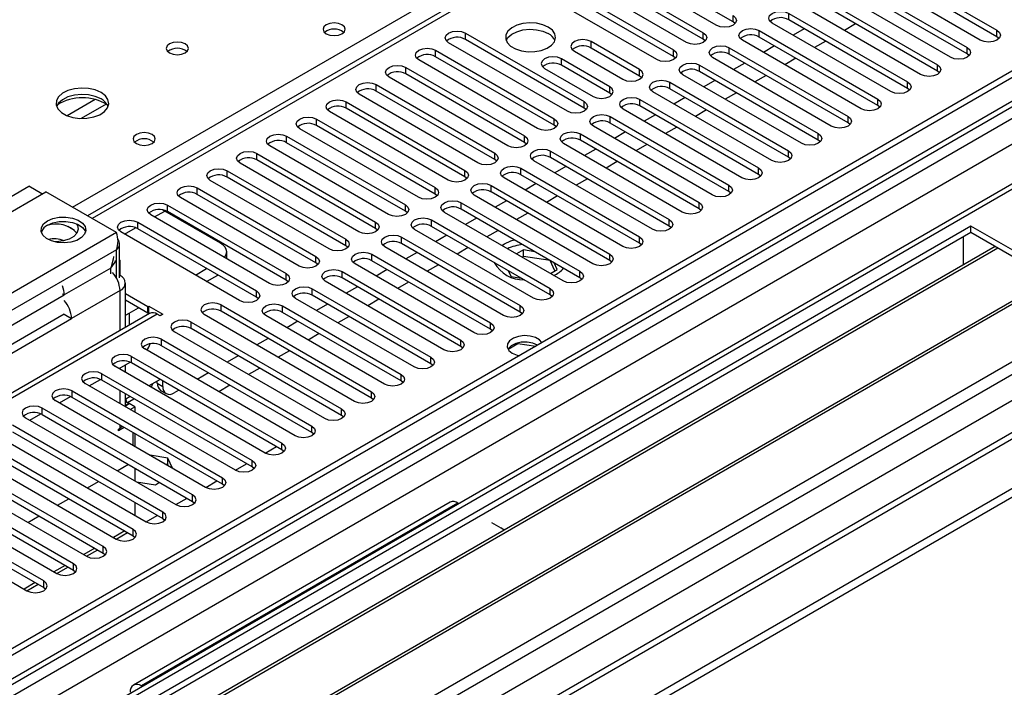
# Model space of a CAD drawing. Units: millimetres. Extents: x 4 to 9874, y 10 to 13969.
# Drawn here: x 6304 to 6491, y 3646 to 3773 of the extents above; entities that cross this region are included whole.
import ezdxf

# ---------------------------------------------------------------- set-up
doc = ezdxf.new("R2010")
doc.units = ezdxf.units.MM
doc.header["$LTSCALE"] = 47

msp = doc.modelspace()

# ---------------------------------------------------------------- linework, layer by layer
at = {"color": 7, "linetype": 'Continuous', "lineweight": 25}
for p, q in [((7190.476, 4166.085), (5513.219, 3197.825)), ((7191.537, 4165.473), (5514.279, 3197.213)), ((5514.056, 3191.578), (7189.855, 4158.996)), ((7212.755, 4157.509), (5514.371, 3177.052)), ((7030.408, 4147.558), (6316.499, 3735.427)), ((7253.621, 4133.917), (5611.896, 3186.17)), ((5510.744, 3117.204), (7263.838, 4129.244)), ((5510.744, 3115.571), (7263.838, 4127.611)), ((6435.905, 3771.606), (6413.366, 3784.618)), ((6439.087, 3772.218), (6416.548, 3785.23)), ((6410.891, 3783.189), (6433.43, 3770.177)), ((6466.664, 3783.648), (6489.203, 3770.637)), ((6489.203, 3769.412), (6466.664, 3782.423)), ((6430.248, 3768.341), (6407.709, 3781.352)), ((6433.43, 3768.953), (6410.891, 3781.964)), ((6461.007, 3780.383), (6483.546, 3767.371)), ((6486.021, 3768.8), (6463.482, 3781.811)), ((6405.234, 3779.923), (6427.773, 3766.912)), ((6427.773, 3765.687), (6405.234, 3778.698)), ((6480.364, 3765.534), (6457.825, 3778.546)), ((6483.546, 3766.146), (6461.007, 3779.158)), ((6424.591, 3765.075), (6402.052, 3778.086)), ((6455.35, 3777.117), (6477.889, 3764.105)), ((6474.707, 3762.268), (6452.168, 3775.28)), ((6477.889, 3762.881), (6455.35, 3775.892)), ((6449.693, 3773.851), (6472.232, 3760.84)), ((6439.48, 3771.912), (6439.087, 3772.218)), ((6469.05, 3759.003), (6446.511, 3772.014)), ((6472.232, 3759.615), (6449.693, 3772.626)), ((6462.339, 3771.858), (6460.217, 3770.633)), ((6388.263, 3770.126), (6410.802, 3757.115)), ((6444.036, 3770.586), (6466.575, 3757.574)), ((6466.575, 3756.349), (6444.036, 3769.361)), ((6452.616, 3770.939), (6450.495, 3769.715)), ((6489.596, 3769.106), (6489.203, 3769.412)), ((6407.62, 3755.278), (6385.081, 3768.289)), ((6410.802, 3755.89), (6388.263, 3768.902)), ((6421.331, 3763.193), (6412.139, 3768.5)), ((6421.331, 3761.968), (6412.139, 3767.275)), ((6433.823, 3768.647), (6433.43, 3768.953)), ((6438.38, 3767.32), (6460.919, 3754.308)), ((6463.393, 3755.737), (6440.854, 3768.749)), ((6446.959, 3767.674), (6444.838, 3766.449)), ((6456.682, 3768.592), (6454.561, 3767.368)), ((6382.607, 3766.861), (6405.146, 3753.849)), ((6405.146, 3752.624), (6382.607, 3765.636)), ((6408.957, 3766.663), (6418.149, 3761.356)), ((6428.166, 3765.381), (6427.773, 3765.687)), ((6457.737, 3752.472), (6435.198, 3765.483)), ((6460.919, 3753.084), (6438.38, 3766.095)), ((6483.939, 3765.84), (6483.546, 3766.146)), ((6376.95, 3763.595), (6399.489, 3750.584)), ((6401.964, 3752.012), (6379.425, 3765.024)), ((6415.675, 3759.927), (6406.482, 3765.234)), ((6415.675, 3758.703), (6406.482, 3764.009)), ((6432.723, 3764.054), (6455.262, 3751.043)), ((6441.302, 3764.408), (6439.181, 3763.183)), ((6451.025, 3765.327), (6448.904, 3764.102)), ((6396.307, 3748.747), (6373.768, 3761.758)), ((6399.489, 3749.359), (6376.95, 3762.37)), ((6403.3, 3763.397), (6412.493, 3758.091)), ((6421.725, 3761.662), (6421.331, 3761.968)), ((6452.08, 3749.206), (6429.541, 3762.217)), ((6455.262, 3749.818), (6432.723, 3762.83)), ((6445.368, 3762.061), (6443.247, 3760.836)), ((6478.282, 3762.575), (6477.889, 3762.881)), ((6371.293, 3760.329), (6393.832, 3747.318)), ((6427.066, 3760.789), (6449.605, 3747.777)), ((6435.646, 3761.142), (6433.524, 3759.918)), ((6390.65, 3745.481), (6368.111, 3758.493)), ((6393.832, 3746.093), (6371.293, 3759.105)), ((6416.068, 3758.397), (6415.675, 3758.703)), ((6446.423, 3745.94), (6423.884, 3758.952)), ((6449.605, 3746.552), (6427.066, 3759.564)), ((6439.711, 3758.795), (6437.59, 3757.571)), ((6472.626, 3759.309), (6472.232, 3759.615)), ((6365.636, 3757.064), (6388.175, 3744.052)), ((6421.409, 3757.523), (6443.948, 3744.512)), ((6443.948, 3743.287), (6421.409, 3756.298)), ((6429.989, 3757.877), (6427.867, 3756.652)), ((6466.969, 3756.043), (6466.575, 3756.349)), ((6384.993, 3742.215), (6362.454, 3755.227)), ((6388.175, 3742.828), (6365.636, 3755.839)), ((6411.196, 3755.584), (6410.802, 3755.89)), ((6415.752, 3754.257), (6438.291, 3741.246)), ((6440.766, 3742.675), (6418.227, 3755.686)), ((6424.332, 3754.611), (6422.211, 3753.387)), ((6434.054, 3755.53), (6431.933, 3754.305)), ((6359.979, 3753.798), (6382.518, 3740.787)), ((6382.518, 3739.562), (6359.979, 3752.573)), ((6405.539, 3752.318), (6405.146, 3752.624)), ((6435.109, 3739.409), (6412.57, 3752.421)), ((6438.291, 3740.021), (6415.752, 3753.033)), ((6461.312, 3752.778), (6460.919, 3753.084)), ((6354.322, 3750.533), (6376.861, 3737.521)), ((6379.336, 3738.95), (6356.797, 3751.961)), ((6410.095, 3750.992), (6432.634, 3737.98)), ((6418.675, 3751.345), (6416.554, 3750.121)), ((6428.397, 3752.264), (6426.276, 3751.039)), ((6373.679, 3735.684), (6351.14, 3748.696)), ((6376.861, 3736.296), (6354.322, 3749.308)), ((6399.882, 3749.053), (6399.489, 3749.359)), ((6429.452, 3736.143), (6406.913, 3749.155)), ((6432.634, 3736.755), (6410.095, 3749.767)), ((6422.741, 3748.998), (6420.62, 3747.774)), ((6455.655, 3749.512), (6455.262, 3749.818)), ((6348.665, 3747.267), (6371.204, 3734.255)), ((6404.438, 3747.726), (6426.978, 3734.715)), ((6413.018, 3748.08), (6410.897, 3746.855)), ((6368.022, 3732.419), (6345.483, 3745.43)), ((6371.204, 3733.031), (6348.665, 3746.042)), ((6394.225, 3745.787), (6393.832, 3746.093)), ((6423.796, 3732.878), (6401.256, 3745.889)), ((6426.978, 3733.49), (6404.438, 3746.501)), ((6417.084, 3745.733), (6414.963, 3744.508)), ((6449.998, 3746.246), (6449.605, 3746.552)), ((6343.009, 3744.001), (6365.548, 3730.99)), ((6398.782, 3744.461), (6421.321, 3731.449)), ((6421.321, 3730.224), (6398.782, 3743.236)), ((6407.361, 3744.814), (6405.24, 3743.59)), ((6444.341, 3742.981), (6443.948, 3743.287)), ((6362.366, 3729.153), (6339.827, 3742.164)), ((6365.548, 3729.765), (6343.009, 3742.777)), ((6388.568, 3742.521), (6388.175, 3742.828)), ((6393.125, 3741.195), (6415.664, 3728.183)), ((6418.139, 3729.612), (6395.6, 3742.624)), ((6401.704, 3741.549), (6399.583, 3740.324)), ((6411.427, 3742.467), (6409.306, 3741.243)), ((6257.272, 3713.286), (6305.355, 3741.044)), ((6260.489, 3712.245), (6308.572, 3740.003)), ((6307.865, 3739.595), (6305.355, 3741.044)), ((6322.007, 3732.247), (6308.572, 3740.003)), ((6337.352, 3740.736), (6359.891, 3727.724)), ((6359.891, 3726.499), (6337.352, 3739.511)), ((6382.911, 3739.256), (6382.518, 3739.562)), ((6412.482, 3726.347), (6389.943, 3739.358)), ((6415.664, 3726.959), (6393.125, 3739.97)), ((6438.684, 3739.715), (6438.291, 3740.021)), ((6331.695, 3737.47), (6354.234, 3724.459)), ((6356.709, 3725.887), (6334.17, 3738.899)), ((6387.468, 3737.929), (6410.007, 3724.918)), ((6396.048, 3738.283), (6393.926, 3737.058)), ((6405.77, 3739.201), (6403.649, 3737.977)), ((6351.052, 3722.622), (6328.513, 3735.633)), ((6330.721, 3736.576), (6331.165, 3736.347)), ((6341.771, 3730.224), (6331.165, 3736.347)), ((6354.234, 3723.234), (6331.695, 3736.245)), ((6377.255, 3735.99), (6376.861, 3736.296)), ((6406.825, 3723.081), (6384.286, 3736.092)), ((6410.007, 3723.693), (6387.468, 3736.704)), ((6400.113, 3735.936), (6397.992, 3734.711)), ((6433.028, 3736.449), (6432.634, 3736.755)), ((6326.038, 3734.204), (6348.577, 3721.193)), ((6381.811, 3734.664), (6404.35, 3721.652)), ((6390.391, 3735.017), (6388.269, 3733.793)), ((6484.253, 3733.49), (6248.433, 3597.354)), ((6484.253, 3732.265), (6249.494, 3596.741)), ((6314.064, 3732.668), (6312.768, 3733.417)), ((6345.395, 3719.356), (6322.856, 3732.368)), ((6348.577, 3719.968), (6326.038, 3732.98)), ((6371.598, 3732.725), (6371.204, 3733.031)), ((6401.168, 3719.815), (6378.629, 3732.827)), ((6404.35, 3720.427), (6381.811, 3733.439)), ((6384.734, 3731.752), (6382.613, 3730.527)), ((6394.456, 3732.67), (6392.335, 3731.446)), ((6427.371, 3733.184), (6426.978, 3733.49)), ((6510.416, 3718.386), (6484.253, 3733.49)), ((6484.253, 3732.265), (6484.253, 3733.49)), ((6509.355, 3717.774), (6484.253, 3732.265)), ((6322.593, 3723.674), (6322.593, 3730.165)), ((6376.154, 3731.398), (6398.693, 3718.387)), ((6398.693, 3717.162), (6376.154, 3730.173)), ((6395.191, 3729.797), (6395.688, 3730.116)), ((6421.714, 3729.918), (6421.321, 3730.224)), ((6482.839, 3727.365), (6482.839, 3731.449)), ((6488.844, 3729.615), (6254.084, 3594.091)), ((6489.361, 3729.316), (6254.602, 3593.793)), ((6342.943, 3727.303), (6342.943, 3728.591)), ((6365.941, 3729.459), (6365.548, 3729.765)), ((6370.497, 3728.132), (6393.036, 3715.121)), ((6395.511, 3716.55), (6372.972, 3729.561)), ((6379.077, 3728.486), (6376.956, 3727.261)), ((6388.799, 3729.405), (6386.678, 3728.18)), ((6399.278, 3728.963), (6397.957, 3728.2)), ((6401.464, 3728.625), (6399.278, 3728.963)), ((6399.278, 3727.738), (6399.278, 3728.963)), ((6322.593, 3727.01), (6322.679, 3726.96)), ((6322.679, 3726.96), (6322.593, 3726.91)), ((6322.679, 3725.327), (6322.679, 3726.96)), ((6360.284, 3726.193), (6359.891, 3726.499)), ((6389.854, 3713.284), (6367.315, 3726.295)), ((6393.036, 3713.896), (6370.497, 3726.908)), ((6399.278, 3727.738), (6399.018, 3727.588)), ((6404.353, 3726.953), (6399.278, 3727.738)), ((6404.353, 3726.953), (6404.353, 3726.957)), ((6405.264, 3724.99), (6404.353, 3726.953)), ((6405.713, 3725.248), (6405.127, 3726.51)), ((6416.057, 3726.653), (6415.664, 3726.959)), ((6482.839, 3727.529), (6482.768, 3727.488)), ((6482.768, 3727.488), (6482.768, 3726.108)), ((6482.839, 3727.365), (6482.768, 3727.406)), ((6322.593, 3725.277), (6322.679, 3725.327)), ((6322.593, 3725.196), (6322.679, 3725.245)), ((6322.679, 3725.245), (6322.609, 3725.286)), ((6322.679, 3724.102), (6322.679, 3725.245)), ((6336.999, 3724.203), (6339.12, 3725.427)), ((6364.841, 3724.867), (6387.38, 3711.855)), ((6373.42, 3725.22), (6371.299, 3723.996)), ((6383.143, 3726.139), (6381.022, 3724.914)), ((6396.399, 3725.018), (6396.923, 3723.889)), ((6404.392, 3724.486), (6405.713, 3725.248)), ((6499.457, 3723.488), (6264.698, 3587.964)), ((6499.975, 3723.189), (6265.216, 3587.665)), ((6322.593, 3724.052), (6322.679, 3724.102)), ((6323.704, 3714.278), (6323.704, 3722.673)), ((6339.121, 3722.978), (6341.242, 3724.203)), ((6354.627, 3722.928), (6354.234, 3723.234)), ((6384.198, 3710.018), (6361.659, 3723.03)), ((6387.38, 3710.63), (6364.841, 3723.642)), ((6377.486, 3722.873), (6375.365, 3721.649)), ((6396.923, 3723.889), (6398.878, 3723.586)), ((6410.4, 3723.387), (6410.007, 3723.693)), ((6311.754, 3720.613), (6312.073, 3720.429)), ((6327.983, 3718.182), (6323.704, 3720.652)), ((6359.184, 3721.601), (6381.723, 3708.59)), ((6367.763, 3721.955), (6365.642, 3720.73)), ((6287.324, 3706.142), (6312.073, 3720.429)), ((6327.983, 3716.958), (6323.704, 3719.427)), ((6348.97, 3719.662), (6348.577, 3719.968)), ((6378.541, 3706.753), (6356.002, 3719.764)), ((6381.723, 3707.365), (6359.184, 3720.376)), ((6362.106, 3718.689), (6359.985, 3717.465)), ((6371.829, 3719.608), (6369.708, 3718.383)), ((6404.743, 3720.121), (6404.35, 3720.427)), ((6274.596, 3582.25), (6510.416, 3718.386)), ((6328.25, 3716.902), (6278.137, 3687.972)), ((6324.447, 3716.957), (6326.215, 3717.978)), ((6327.983, 3718.182), (6328.159, 3718.284)), ((6327.983, 3716.958), (6327.983, 3718.182)), ((6327.983, 3716.958), (6328.159, 3717.06)), ((6328.159, 3718.284), (6330.811, 3716.754)), ((6328.159, 3717.06), (6328.159, 3718.284)), ((6328.159, 3717.06), (6328.347, 3716.951)), ((6341.86, 3718.54), (6370.409, 3702.058)), ((6370.409, 3700.834), (6341.86, 3717.315)), ((6353.527, 3718.335), (6376.066, 3705.324)), ((6376.066, 3704.099), (6353.527, 3717.111)), ((6399.087, 3716.856), (6398.693, 3717.162)), ((6312.073, 3716.754), (6288.461, 3703.124)), ((6288.738, 3701.651), (6313.487, 3715.938)), ((6312.073, 3716.754), (6313.487, 3715.938)), ((6330.281, 3716.448), (6329.75, 3716.754)), ((6330.811, 3716.754), (6330.281, 3716.448)), ((6336.203, 3715.274), (6364.752, 3698.793)), ((6367.227, 3700.221), (6338.678, 3716.703)), ((6372.884, 3703.487), (6350.345, 3716.499)), ((6356.45, 3715.423), (6354.328, 3714.199)), ((6366.172, 3716.342), (6364.051, 3715.118)), ((6361.57, 3696.956), (6333.021, 3713.437)), ((6364.752, 3697.568), (6336.203, 3714.049)), ((6360.515, 3713.076), (6358.394, 3711.852)), ((6393.43, 3713.59), (6393.036, 3713.896)), ((6330.546, 3712.008), (6359.095, 3695.527)), ((6350.793, 3712.158), (6348.672, 3710.933)), ((6396.36, 3710.142), (6398.217, 3711.215)), ((6398.217, 3711.215), (6398.217, 3711.307)), ((6398.217, 3711.215), (6401.62, 3710.688)), ((6355.913, 3693.69), (6327.364, 3710.171)), ((6359.095, 3694.302), (6330.546, 3710.784)), ((6354.858, 3709.811), (6352.737, 3708.586)), ((6387.773, 3710.324), (6387.38, 3710.63)), ((6322.504, 3706.446), (6324.603, 3707.658)), ((6324.889, 3708.743), (6353.438, 3692.261)), ((6353.438, 3691.037), (6324.889, 3707.518)), ((6345.136, 3708.892), (6343.015, 3707.668)), ((6350.256, 3690.425), (6321.707, 3706.906)), ((6323.704, 3705.753), (6323.704, 3707.139)), ((6339.479, 3705.627), (6337.358, 3704.402)), ((6349.202, 3706.545), (6347.08, 3705.321)), ((6382.116, 3707.059), (6381.723, 3707.365)), ((6316.847, 3703.18), (6318.946, 3704.392)), ((6319.232, 3705.477), (6347.782, 3688.996)), ((6347.782, 3687.771), (6319.232, 3704.252)), ((6330.286, 3704.402), (6328.165, 3703.178)), ((6329.75, 3703.685), (6329.75, 3704.093)), ((6330.811, 3703.072), (6330.811, 3704.099)), ((6376.459, 3703.793), (6376.066, 3704.099)), ((6313.575, 3702.211), (6342.125, 3685.73)), ((6344.6, 3687.159), (6316.05, 3703.64)), ((6330.372, 3702.311), (6331.432, 3701.699)), ((6333.822, 3702.361), (6332.932, 3701.847)), ((6343.545, 3703.279), (6341.424, 3702.055)), ((6338.943, 3683.893), (6310.393, 3700.375)), ((6311.19, 3699.915), (6313.289, 3701.126)), ((6342.125, 3684.505), (6313.575, 3700.987)), ((6323.704, 3699.221), (6323.704, 3701.67)), ((6323.947, 3700.099), (6323.704, 3700.912)), ((6323.704, 3699.958), (6323.947, 3700.099)), ((6324.629, 3701.137), (6323.783, 3700.648)), ((6323.947, 3700.099), (6324.376, 3699.851)), ((6324.109, 3700.031), (6325.326, 3700.734)), ((6370.802, 3700.527), (6370.409, 3700.834)), ((6336.468, 3682.465), (6307.918, 3698.946)), ((6323.704, 3699.463), (6324.376, 3699.851)), ((6323.704, 3699.381), (6324.447, 3699.81)), ((6324.376, 3699.851), (6324.376, 3699.769)), ((6325.508, 3699.198), (6324.447, 3699.81)), ((6324.627, 3698.689), (6325.508, 3699.198)), ((6325.508, 3699.198), (6325.508, 3698.18)), ((6304.736, 3697.109), (6333.286, 3680.628)), ((6305.533, 3696.649), (6307.632, 3697.861)), ((6307.918, 3697.721), (6336.468, 3681.24)), ((6365.145, 3697.262), (6364.752, 3697.568)), ((6330.811, 3679.199), (6302.262, 3695.68)), ((6302.262, 3694.455), (6330.811, 3677.974)), ((6323.481, 3695.268), (6322.396, 3694.642)), ((6322.396, 3694.968), (6322.679, 3695.132)), ((6322.396, 3694.642), (6322.396, 3694.968)), ((6299.08, 3693.843), (6327.629, 3677.362)), ((6325.154, 3691.853), (6325.154, 3694.302)), ((6325.508, 3694.098), (6325.508, 3691.649)), ((6359.489, 3693.996), (6359.095, 3694.302)), ((6325.154, 3675.933), (6296.605, 3692.415)), ((6296.605, 3691.19), (6325.154, 3674.709)), ((6350.262, 3690.421), (6352.384, 3691.646)), ((6353.832, 3690.731), (6353.438, 3691.037)), ((6319.497, 3672.668), (6290.948, 3689.149)), ((6293.423, 3690.578), (6321.972, 3674.096)), ((6331.747, 3689.472), (6328.376, 3689.994)), ((6332.651, 3687.526), (6331.747, 3689.472)), ((6331.747, 3688.247), (6331.747, 3689.472)), ((6287.766, 3687.312), (6316.315, 3670.831)), ((6290.948, 3687.924), (6319.497, 3671.443)), ((6322.153, 3687.055), (6324.274, 3688.279)), ((6325.508, 3687.567), (6325.508, 3685.118)), ((6331.747, 3688.247), (6331.274, 3688.32)), ((6331.874, 3687.974), (6331.747, 3688.247)), ((6344.606, 3687.156), (6346.727, 3688.38)), ((6348.175, 3687.465), (6347.782, 3687.771)), ((6313.84, 3669.402), (6285.291, 3685.883)), ((6316.496, 3683.789), (6318.617, 3685.013)), ((6338.949, 3683.89), (6341.07, 3685.114)), ((6282.109, 3684.046), (6310.658, 3667.565)), ((6285.291, 3684.658), (6313.84, 3668.177)), ((6325.79, 3684.955), (6329.392, 3684.398)), ((6329.392, 3684.398), (6330.195, 3684.861)), ((6342.518, 3684.199), (6342.125, 3684.505)), ((6308.184, 3666.136), (6279.634, 3682.618)), ((6279.634, 3681.393), (6308.184, 3664.912)), ((6310.839, 3680.523), (6312.961, 3681.748)), ((6333.292, 3680.624), (6335.413, 3681.849)), ((6276.452, 3680.781), (6305.002, 3664.299)), ((6385.349, 3681.081), (6325.245, 3646.384)), ((6325.508, 3681.036), (6325.508, 3678.587)), ((6336.468, 3681.24), (6336.861, 3680.934)), ((6386.849, 3680.932), (6387.03, 3680.828)), ((6305.183, 3677.258), (6307.304, 3678.482)), ((6327.635, 3677.359), (6329.756, 3678.583)), ((6330.811, 3677.974), (6331.204, 3677.668)), ((6393.213, 3677.259), (6394.981, 3676.238)), ((6321.978, 3674.093), (6324.099, 3675.318)), ((6325.154, 3674.709), (6325.547, 3674.402)), ((6316.321, 3670.827), (6318.442, 3672.052)), ((6319.497, 3671.443), (6319.891, 3671.137)), ((6310.664, 3667.562), (6312.785, 3668.786)), ((6313.84, 3668.177), (6314.234, 3667.871)), ((6305.008, 3664.296), (6307.129, 3665.521)), ((6308.184, 3664.912), (6308.577, 3664.606)), ((6326.926, 3646.131), (6326.745, 3646.235))]:
    msp.add_line(p, q, dxfattribs=at)
at = {"color": 8, "linetype": 'Continuous', "lineweight": 25}
for p, q in [((7191.537, 4160.982), (5514.279, 3192.722)), ((5511.097, 3187.621), (7194.012, 4159.147)), ((7213.634, 4157.002), (5515.87, 3176.904)), ((7196.133, 4155.472), (5513.219, 3183.947)), ((7031.907, 4147.409), (6317.378, 3734.92)), ((5546.276, 3159.351), (7244.039, 4139.449)), ((5548.397, 3155.677), (7252, 4139.145)), ((5554.761, 3152.003), (7254.646, 4133.326)), ((6313.666, 3737.063), (6636.458, 3923.407)), ((6439.087, 3772.218), (6439.087, 3773.443)), ((6449.693, 3772.626), (6449.693, 3773.851)), ((6388.263, 3768.902), (6388.263, 3770.126)), ((6433.43, 3768.953), (6433.43, 3770.177)), ((6444.036, 3769.361), (6444.036, 3770.586)), ((6489.203, 3769.412), (6489.203, 3770.637)), ((6412.139, 3767.275), (6412.139, 3768.5)), ((6438.38, 3766.095), (6438.38, 3767.32)), ((6483.546, 3766.146), (6483.546, 3767.371)), ((6382.607, 3765.636), (6382.607, 3766.861)), ((6427.773, 3765.687), (6427.773, 3766.912)), ((6376.95, 3762.37), (6376.95, 3763.595)), ((6406.482, 3764.009), (6406.482, 3765.234)), ((6432.723, 3762.83), (6432.723, 3764.054)), ((6477.889, 3762.881), (6477.889, 3764.105)), ((6421.331, 3761.968), (6421.331, 3763.193)), ((6371.293, 3759.105), (6371.293, 3760.329)), ((6415.675, 3758.703), (6415.675, 3759.927)), ((6427.066, 3759.564), (6427.066, 3760.789)), ((6472.232, 3759.615), (6472.232, 3760.84)), ((6317.985, 3757.511), (6312.66, 3754.437)), ((6320.025, 3756.648), (6315.291, 3753.915)), ((6365.636, 3755.839), (6365.636, 3757.064)), ((6410.802, 3755.89), (6410.802, 3757.115)), ((6421.409, 3756.298), (6421.409, 3757.523)), ((6466.575, 3756.349), (6466.575, 3757.574)), ((6415.752, 3753.033), (6415.752, 3754.257)), ((6460.919, 3753.084), (6460.919, 3754.308)), ((6359.979, 3752.573), (6359.979, 3753.798)), ((6405.146, 3752.624), (6405.146, 3753.849)), ((6354.322, 3749.308), (6354.322, 3750.533)), ((6399.489, 3749.359), (6399.489, 3750.584)), ((6410.095, 3749.767), (6410.095, 3750.992)), ((6455.262, 3749.818), (6455.262, 3751.043)), ((6348.665, 3746.042), (6348.665, 3747.267)), ((6393.832, 3746.093), (6393.832, 3747.318)), ((6404.438, 3746.501), (6404.438, 3747.726)), ((6449.605, 3746.552), (6449.605, 3747.777)), ((6343.009, 3742.777), (6343.009, 3744.001)), ((6388.175, 3742.828), (6388.175, 3744.052)), ((6398.782, 3743.236), (6398.782, 3744.461)), ((6443.948, 3743.287), (6443.948, 3744.512)), ((6393.125, 3739.97), (6393.125, 3741.195)), ((6438.291, 3740.021), (6438.291, 3741.246)), ((6337.352, 3739.511), (6337.352, 3740.736)), ((6382.518, 3739.562), (6382.518, 3740.787)), ((6331.695, 3736.245), (6331.695, 3737.47)), ((6376.861, 3736.296), (6376.861, 3737.521)), ((6387.468, 3736.704), (6387.468, 3737.929)), ((6432.634, 3736.755), (6432.634, 3737.98)), ((6329.221, 3735.224), (6331.165, 3736.347)), ((6326.038, 3732.98), (6326.038, 3734.204)), ((6371.204, 3733.031), (6371.204, 3734.255)), ((6381.811, 3733.439), (6381.811, 3734.664)), ((6426.978, 3733.49), (6426.978, 3734.715)), ((6322.007, 3732.247), (6273.924, 3704.489)), ((6323.564, 3731.959), (6325.645, 3733.161)), ((6365.548, 3729.765), (6365.548, 3730.99)), ((6376.154, 3730.173), (6376.154, 3731.398)), ((6421.321, 3730.224), (6421.321, 3731.449)), ((6322.007, 3728.981), (6276.753, 3702.856)), ((6322.007, 3723.59), (6322.007, 3728.981)), ((6370.497, 3726.908), (6370.497, 3728.132)), ((6415.664, 3726.959), (6415.664, 3728.183)), ((6359.891, 3726.499), (6359.891, 3727.724)), ((6320.912, 3725.531), (6312.073, 3720.429)), ((6320.912, 3724.439), (6320.912, 3725.531)), ((6354.234, 3723.234), (6354.234, 3724.459)), ((6364.841, 3723.642), (6364.841, 3724.867)), ((6410.007, 3723.693), (6410.007, 3724.918)), ((6322.679, 3721.245), (6313.487, 3715.938)), ((6322.679, 3713.686), (6322.679, 3721.245)), ((6348.577, 3719.968), (6348.577, 3721.193)), ((6359.184, 3720.376), (6359.184, 3721.601)), ((6404.35, 3720.427), (6404.35, 3721.652)), ((6324.447, 3716.957), (6324.447, 3714.707)), ((6341.86, 3717.315), (6341.86, 3718.54)), ((6353.527, 3717.111), (6353.527, 3718.335)), ((6398.693, 3717.162), (6398.693, 3718.387)), ((6329.75, 3716.754), (6279.546, 3687.771)), ((6336.203, 3714.049), (6336.203, 3715.274)), ((6393.036, 3713.896), (6393.036, 3715.121)), ((6330.546, 3710.784), (6330.546, 3712.008)), ((6387.38, 3710.63), (6387.38, 3711.855)), ((6324.889, 3707.518), (6324.889, 3708.743)), ((6381.723, 3707.365), (6381.723, 3708.59)), ((6322.679, 3706.345), (6322.679, 3706.547)), ((6319.232, 3704.252), (6319.232, 3705.477)), ((6376.066, 3704.099), (6376.066, 3705.324)), ((6313.575, 3700.987), (6313.575, 3702.211)), ((6322.679, 3699.813), (6322.679, 3702.262)), ((6329.75, 3703.685), (6330.811, 3703.072)), ((6370.409, 3700.834), (6370.409, 3702.058)), ((6307.918, 3697.721), (6307.918, 3698.946)), ((6364.752, 3697.568), (6364.752, 3698.793)), ((6322.679, 3695.132), (6322.679, 3695.731)), ((6359.095, 3694.302), (6359.095, 3695.527)), ((6353.438, 3691.037), (6353.438, 3692.261)), ((6347.782, 3687.771), (6347.782, 3688.996)), ((6342.125, 3684.505), (6342.125, 3685.73)), ((6336.468, 3681.24), (6336.468, 3682.465)), ((6386.849, 3680.932), (6326.745, 3646.235)), ((6330.811, 3677.974), (6330.811, 3679.199)), ((6325.154, 3674.709), (6325.154, 3675.933)), ((6323.569, 3675.624), (6321.448, 3674.399)), ((6317.912, 3672.358), (6315.791, 3671.133)), ((6319.497, 3671.443), (6319.497, 3672.668)), ((6312.255, 3669.092), (6310.134, 3667.868)), ((6313.84, 3668.177), (6313.84, 3669.402)), ((6306.599, 3665.827), (6304.477, 3664.602)), ((6308.184, 3664.912), (6308.184, 3666.136)), ((6326.745, 3646.026), (6326.745, 3646.235))]:
    msp.add_line(p, q, dxfattribs=at)
at = {"color": 7, "linetype": 'Continuous', "lineweight": 25, "flags": 128}
for points in [[(6439.087, 3773.443), (6439.574, 3773.022), (6439.746, 3772.525), (6439.574, 3772.028), (6439.087, 3771.606), (6438.357, 3771.325), (6437.496, 3771.226), (6436.635, 3771.325), (6435.905, 3771.606)], [(6446.511, 3772.014), (6446.024, 3772.436), (6445.852, 3772.933), (6446.024, 3773.43), (6446.511, 3773.851), (6447.241, 3774.133), (6448.102, 3774.232), (6448.963, 3774.133), (6449.693, 3773.851)], [(6364.823, 3771.698), (6364.142, 3771.961), (6363.338, 3772.053), (6362.534, 3771.961), (6361.853, 3771.698), (6361.398, 3771.304), (6361.238, 3770.84), (6361.398, 3770.377), (6361.853, 3769.983), (6362.534, 3769.72), (6363.338, 3769.628), (6364.142, 3769.721), (6364.823, 3769.983), (6365.278, 3770.377), (6365.438, 3770.84), (6365.278, 3771.304), (6364.823, 3771.698)], [(6403.997, 3771.249), (6402.966, 3771.7), (6401.762, 3771.974), (6400.476, 3772.051), (6399.201, 3771.924), (6398.033, 3771.603), (6397.058, 3771.112), (6396.348, 3770.488), (6395.957, 3769.776), (6395.913, 3769.03), (6396.219, 3768.304), (6396.853, 3767.653), (6397.768, 3767.125), (6398.895, 3766.759), (6400.152, 3766.582), (6401.445, 3766.608), (6402.678, 3766.834), (6403.759, 3767.243), (6404.61, 3767.806), (6405.165, 3768.48), (6405.385, 3769.216), (6405.253, 3769.959), (6404.778, 3770.654), (6403.997, 3771.249)], [(6385.081, 3768.289), (6384.594, 3768.711), (6384.422, 3769.208), (6384.594, 3769.705), (6385.081, 3770.126), (6385.811, 3770.408), (6386.672, 3770.507), (6387.533, 3770.408), (6388.263, 3770.126)], [(6396.008, 3768.698), (6396.348, 3769.263), (6397.058, 3769.887), (6398.033, 3770.378), (6399.201, 3770.699), (6400.476, 3770.826), (6401.762, 3770.749), (6402.966, 3770.475), (6403.997, 3770.024)], [(6433.43, 3770.177), (6433.918, 3769.756), (6434.089, 3769.259), (6433.918, 3768.762), (6433.43, 3768.34), (6432.7, 3768.059), (6431.839, 3767.96), (6430.978, 3768.059), (6430.248, 3768.341)], [(6440.854, 3768.749), (6440.367, 3769.17), (6440.196, 3769.667), (6440.367, 3770.164), (6440.855, 3770.586), (6441.584, 3770.867), (6442.445, 3770.966), (6443.306, 3770.867), (6444.036, 3770.586)], [(6489.203, 3770.637), (6489.691, 3770.215), (6489.862, 3769.718), (6489.691, 3769.221), (6489.203, 3768.8), (6488.473, 3768.518), (6487.612, 3768.419), (6486.751, 3768.518), (6486.021, 3768.8)], [(6335.054, 3768.064), (6334.373, 3768.327), (6333.569, 3768.419), (6332.766, 3768.327), (6332.084, 3768.064), (6331.629, 3767.671), (6331.469, 3767.207), (6331.629, 3766.743), (6332.084, 3766.35), (6332.766, 3766.087), (6333.569, 3765.995), (6334.373, 3766.087), (6335.054, 3766.35), (6335.509, 3766.743), (6335.669, 3767.207), (6335.509, 3767.671), (6335.054, 3768.064)], [(6412.139, 3768.5), (6411.409, 3768.781), (6410.548, 3768.88), (6409.687, 3768.781), (6408.957, 3768.5), (6408.469, 3768.078), (6408.298, 3767.581), (6408.469, 3767.084), (6408.957, 3766.663)], [(6435.198, 3765.483), (6434.71, 3765.904), (6434.539, 3766.402), (6434.71, 3766.899), (6435.198, 3767.32), (6435.928, 3767.602), (6436.789, 3767.7), (6437.65, 3767.602), (6438.38, 3767.32)], [(6483.546, 3767.371), (6484.034, 3766.95), (6484.205, 3766.453), (6484.034, 3765.955), (6483.546, 3765.534), (6482.816, 3765.253), (6481.955, 3765.154), (6481.094, 3765.253), (6480.364, 3765.534)], [(6379.425, 3765.024), (6378.937, 3765.445), (6378.766, 3765.942), (6378.937, 3766.439), (6379.425, 3766.861), (6380.155, 3767.142), (6381.016, 3767.241), (6381.877, 3767.142), (6382.607, 3766.861)], [(6406.482, 3765.234), (6405.752, 3765.516), (6404.891, 3765.615), (6404.03, 3765.516), (6403.3, 3765.234), (6402.812, 3764.813), (6402.641, 3764.316), (6402.812, 3763.819), (6403.3, 3763.397)], [(6427.773, 3766.912), (6428.261, 3766.49), (6428.432, 3765.993), (6428.261, 3765.496), (6427.773, 3765.075), (6427.043, 3764.793), (6426.182, 3764.694), (6425.321, 3764.793), (6424.591, 3765.075)], [(6373.768, 3761.758), (6373.28, 3762.18), (6373.109, 3762.677), (6373.28, 3763.174), (6373.768, 3763.595), (6374.498, 3763.877), (6375.359, 3763.976), (6376.22, 3763.877), (6376.95, 3763.595)], [(6429.541, 3762.217), (6429.053, 3762.639), (6428.882, 3763.136), (6429.053, 3763.633), (6429.541, 3764.054), (6430.271, 3764.336), (6431.132, 3764.435), (6431.993, 3764.336), (6432.723, 3764.054)], [(6477.889, 3764.105), (6478.377, 3763.684), (6478.548, 3763.187), (6478.377, 3762.69), (6477.889, 3762.268), (6477.159, 3761.987), (6476.298, 3761.888), (6475.437, 3761.987), (6474.707, 3762.268)], [(6418.149, 3761.356), (6418.879, 3761.075), (6419.74, 3760.976), (6420.602, 3761.075), (6421.331, 3761.356), (6421.819, 3761.778), (6421.99, 3762.275), (6421.819, 3762.772), (6421.331, 3763.193)], [(6368.111, 3758.493), (6367.623, 3758.914), (6367.452, 3759.411), (6367.623, 3759.908), (6368.111, 3760.329), (6368.841, 3760.611), (6369.702, 3760.71), (6370.563, 3760.611), (6371.293, 3760.329)], [(6412.493, 3758.091), (6413.223, 3757.809), (6414.084, 3757.71), (6414.945, 3757.809), (6415.675, 3758.091), (6416.162, 3758.512), (6416.334, 3759.009), (6416.162, 3759.506), (6415.675, 3759.927)], [(6423.884, 3758.952), (6423.396, 3759.373), (6423.225, 3759.87), (6423.396, 3760.367), (6423.884, 3760.789), (6424.614, 3761.07), (6425.475, 3761.169), (6426.336, 3761.07), (6427.066, 3760.789)], [(6472.232, 3760.84), (6472.72, 3760.418), (6472.891, 3759.921), (6472.72, 3759.424), (6472.232, 3759.003), (6471.502, 3758.721), (6470.641, 3758.622), (6469.78, 3758.721), (6469.05, 3759.003)], [(6319.074, 3758.839), (6317.989, 3759.314), (6316.722, 3759.602), (6315.367, 3759.683), (6314.025, 3759.549), (6312.796, 3759.212), (6311.77, 3758.695), (6311.023, 3758.038), (6310.611, 3757.288), (6310.564, 3756.503), (6310.887, 3755.739), (6311.554, 3755.054), (6312.517, 3754.498), (6313.704, 3754.113), (6315.027, 3753.927), (6316.388, 3753.953), (6317.685, 3754.191), (6318.824, 3754.622), (6319.719, 3755.215), (6320.304, 3755.925), (6320.535, 3756.699), (6320.396, 3757.481), (6319.896, 3758.213), (6319.074, 3758.839)], [(6319.074, 3757.614), (6317.989, 3758.089), (6316.722, 3758.378), (6315.367, 3758.458), (6314.025, 3758.324), (6312.796, 3757.987), (6311.77, 3757.47), (6311.023, 3756.813), (6310.652, 3756.186)], [(6362.454, 3755.227), (6361.966, 3755.648), (6361.795, 3756.145), (6361.966, 3756.642), (6362.454, 3757.064), (6363.184, 3757.345), (6364.045, 3757.444), (6364.906, 3757.345), (6365.636, 3757.064)], [(6410.802, 3757.115), (6411.29, 3756.693), (6411.461, 3756.196), (6411.29, 3755.699), (6410.803, 3755.278), (6410.073, 3754.996), (6409.211, 3754.898), (6408.35, 3754.996), (6407.62, 3755.278)], [(6418.227, 3755.686), (6417.739, 3756.108), (6417.568, 3756.605), (6417.739, 3757.102), (6418.227, 3757.523), (6418.957, 3757.805), (6419.818, 3757.904), (6420.679, 3757.805), (6421.409, 3757.523)], [(6466.575, 3757.574), (6467.063, 3757.153), (6467.235, 3756.656), (6467.063, 3756.159), (6466.576, 3755.737), (6465.846, 3755.456), (6464.985, 3755.357), (6464.123, 3755.456), (6463.393, 3755.737)], [(6412.57, 3752.421), (6412.082, 3752.842), (6411.911, 3753.339), (6412.083, 3753.836), (6412.57, 3754.257), (6413.3, 3754.539), (6414.161, 3754.638), (6415.022, 3754.539), (6415.752, 3754.257)], [(6460.919, 3754.308), (6461.406, 3753.887), (6461.578, 3753.39), (6461.406, 3752.893), (6460.919, 3752.472), (6460.189, 3752.19), (6459.328, 3752.091), (6458.467, 3752.19), (6457.737, 3752.472)], [(6356.797, 3751.961), (6356.309, 3752.383), (6356.138, 3752.88), (6356.309, 3753.377), (6356.797, 3753.798), (6357.527, 3754.08), (6358.388, 3754.179), (6359.249, 3754.08), (6359.979, 3753.798)], [(6405.146, 3753.849), (6405.633, 3753.428), (6405.805, 3752.931), (6405.633, 3752.434), (6405.146, 3752.012), (6404.416, 3751.731), (6403.555, 3751.632), (6402.694, 3751.731), (6401.964, 3752.012)], [(6328.76, 3750.879), (6328.079, 3751.142), (6327.275, 3751.234), (6326.472, 3751.142), (6325.791, 3750.879), (6325.335, 3750.486), (6325.175, 3750.022), (6325.335, 3749.558), (6325.791, 3749.165), (6326.472, 3748.902), (6327.275, 3748.81), (6328.079, 3748.902), (6328.76, 3749.165), (6329.216, 3749.558), (6329.375, 3750.022), (6329.216, 3750.486), (6328.76, 3750.879)], [(6351.14, 3748.696), (6350.653, 3749.117), (6350.481, 3749.614), (6350.653, 3750.111), (6351.14, 3750.533), (6351.87, 3750.814), (6352.731, 3750.913), (6353.592, 3750.814), (6354.322, 3750.533)], [(6399.489, 3750.584), (6399.976, 3750.162), (6400.148, 3749.665), (6399.977, 3749.168), (6399.489, 3748.747), (6398.759, 3748.465), (6397.898, 3748.366), (6397.037, 3748.465), (6396.307, 3748.747)], [(6406.913, 3749.155), (6406.426, 3749.576), (6406.254, 3750.073), (6406.426, 3750.57), (6406.913, 3750.992), (6407.643, 3751.273), (6408.504, 3751.372), (6409.365, 3751.273), (6410.095, 3750.992)], [(6455.262, 3751.043), (6455.75, 3750.621), (6455.921, 3750.124), (6455.75, 3749.627), (6455.262, 3749.206), (6454.532, 3748.924), (6453.671, 3748.825), (6452.81, 3748.924), (6452.08, 3749.206)], [(6345.483, 3745.43), (6344.996, 3745.851), (6344.824, 3746.348), (6344.996, 3746.846), (6345.483, 3747.267), (6346.213, 3747.549), (6347.074, 3747.647), (6347.935, 3747.549), (6348.665, 3747.267)], [(6393.832, 3747.318), (6394.32, 3746.897), (6394.491, 3746.4), (6394.32, 3745.902), (6393.832, 3745.481), (6393.102, 3745.2), (6392.241, 3745.101), (6391.38, 3745.199), (6390.65, 3745.481)], [(6401.256, 3745.889), (6400.769, 3746.311), (6400.598, 3746.808), (6400.769, 3747.305), (6401.257, 3747.726), (6401.987, 3748.008), (6402.848, 3748.107), (6403.709, 3748.008), (6404.438, 3747.726)], [(6449.605, 3747.777), (6450.093, 3747.356), (6450.264, 3746.859), (6450.093, 3746.362), (6449.605, 3745.94), (6448.875, 3745.659), (6448.014, 3745.56), (6447.153, 3745.659), (6446.423, 3745.94)], [(6395.6, 3742.624), (6395.112, 3743.045), (6394.941, 3743.542), (6395.112, 3744.039), (6395.6, 3744.461), (6396.33, 3744.742), (6397.191, 3744.841), (6398.052, 3744.742), (6398.782, 3744.461)], [(6339.827, 3742.164), (6339.339, 3742.586), (6339.168, 3743.083), (6339.339, 3743.58), (6339.827, 3744.001), (6340.557, 3744.283), (6341.418, 3744.382), (6342.279, 3744.283), (6343.009, 3744.001)], [(6388.175, 3744.052), (6388.663, 3743.631), (6388.834, 3743.134), (6388.663, 3742.637), (6388.175, 3742.215), (6387.445, 3741.934), (6386.584, 3741.835), (6385.723, 3741.934), (6384.993, 3742.215)], [(6443.948, 3744.512), (6444.436, 3744.09), (6444.607, 3743.593), (6444.436, 3743.096), (6443.948, 3742.675), (6443.218, 3742.393), (6442.357, 3742.294), (6441.496, 3742.393), (6440.766, 3742.675)], [(6334.17, 3738.899), (6333.682, 3739.32), (6333.511, 3739.817), (6333.682, 3740.314), (6334.17, 3740.736), (6334.9, 3741.017), (6335.761, 3741.116), (6336.622, 3741.017), (6337.352, 3740.736)], [(6389.943, 3739.358), (6389.455, 3739.779), (6389.284, 3740.276), (6389.455, 3740.774), (6389.943, 3741.195), (6390.673, 3741.476), (6391.534, 3741.575), (6392.395, 3741.477), (6393.125, 3741.195)], [(6438.291, 3741.246), (6438.779, 3740.825), (6438.95, 3740.328), (6438.779, 3739.83), (6438.291, 3739.409), (6437.561, 3739.127), (6436.7, 3739.029), (6435.839, 3739.127), (6435.109, 3739.409)], [(6382.518, 3740.787), (6383.006, 3740.365), (6383.177, 3739.868), (6383.006, 3739.371), (6382.518, 3738.95), (6381.788, 3738.668), (6380.927, 3738.569), (6380.066, 3738.668), (6379.336, 3738.95)], [(6328.513, 3735.633), (6328.025, 3736.055), (6327.854, 3736.552), (6328.025, 3737.049), (6328.513, 3737.47), (6329.243, 3737.752), (6330.104, 3737.85), (6330.965, 3737.752), (6331.695, 3737.47)], [(6376.861, 3737.521), (6377.349, 3737.1), (6377.52, 3736.603), (6377.349, 3736.106), (6376.861, 3735.684), (6376.131, 3735.403), (6375.27, 3735.304), (6374.409, 3735.403), (6373.679, 3735.684)], [(6384.286, 3736.092), (6383.798, 3736.514), (6383.627, 3737.011), (6383.798, 3737.508), (6384.286, 3737.929), (6385.016, 3738.211), (6385.877, 3738.31), (6386.738, 3738.211), (6387.468, 3737.929)], [(6432.634, 3737.98), (6433.122, 3737.559), (6433.293, 3737.062), (6433.122, 3736.565), (6432.634, 3736.143), (6431.904, 3735.862), (6431.043, 3735.763), (6430.182, 3735.862), (6429.452, 3736.143)], [(6308.935, 3734.487), (6309.955, 3734.921), (6311.15, 3735.163), (6312.416, 3735.19), (6313.64, 3735.001), (6314.713, 3734.612), (6315.539, 3734.057), (6316.046, 3733.387), (6316.188, 3732.66), (6315.952, 3731.942), (6315.36, 3731.295), (6314.464, 3730.778), (6313.344, 3730.436), (6312.099, 3730.3), (6310.841, 3730.382), (6309.679, 3730.675), (6308.719, 3731.152), (6308.045, 3731.771), (6307.717, 3732.477), (6307.765, 3733.208), (6308.183, 3733.898), (6308.935, 3734.487)], [(6308.935, 3733.67), (6309.955, 3734.105), (6311.15, 3734.346), (6312.416, 3734.373), (6313.64, 3734.184), (6314.713, 3733.795), (6315.539, 3733.241), (6316.046, 3732.57), (6316.131, 3732.344)], [(6314.395, 3733.938), (6314.587, 3733.617), (6314.729, 3732.89), (6314.493, 3732.171), (6313.901, 3731.525), (6313.005, 3731.008), (6311.885, 3730.666), (6310.641, 3730.53), (6310.139, 3730.536)], [(6322.856, 3732.368), (6322.368, 3732.789), (6322.197, 3733.286), (6322.368, 3733.783), (6322.856, 3734.204), (6323.586, 3734.486), (6324.447, 3734.585), (6325.308, 3734.486), (6326.038, 3734.204)], [(6371.204, 3734.255), (6371.692, 3733.834), (6371.864, 3733.337), (6371.692, 3732.84), (6371.204, 3732.419), (6370.475, 3732.137), (6369.613, 3732.038), (6368.752, 3732.137), (6368.022, 3732.419)], [(6378.629, 3732.827), (6378.141, 3733.248), (6377.97, 3733.745), (6378.141, 3734.242), (6378.629, 3734.664), (6379.359, 3734.945), (6380.22, 3735.044), (6381.081, 3734.945), (6381.811, 3734.664)], [(6426.978, 3734.715), (6427.465, 3734.293), (6427.637, 3733.796), (6427.465, 3733.299), (6426.978, 3732.878), (6426.248, 3732.596), (6425.387, 3732.497), (6424.525, 3732.596), (6423.796, 3732.878)], [(6372.972, 3729.561), (6372.485, 3729.983), (6372.313, 3730.48), (6372.485, 3730.977), (6372.972, 3731.398), (6373.702, 3731.68), (6374.563, 3731.778), (6375.424, 3731.68), (6376.154, 3731.398)], [(6342.514, 3727.551), (6342.638, 3727.707), (6342.866, 3728.14), (6342.943, 3728.591), (6342.866, 3729.041), (6342.638, 3729.474), (6342.269, 3729.874), (6341.771, 3730.224)], [(6365.548, 3730.99), (6366.035, 3730.568), (6366.207, 3730.071), (6366.035, 3729.574), (6365.548, 3729.153), (6364.818, 3728.871), (6363.957, 3728.772), (6363.096, 3728.871), (6362.366, 3729.153)], [(6395.688, 3730.116), (6396.914, 3730.68), (6397.549, 3730.885)], [(6421.321, 3731.449), (6421.808, 3731.028), (6421.98, 3730.531), (6421.808, 3730.034), (6421.321, 3729.612), (6420.591, 3729.331), (6419.73, 3729.232), (6418.869, 3729.331), (6418.139, 3729.612)], [(6367.315, 3726.295), (6366.828, 3726.717), (6366.656, 3727.214), (6366.828, 3727.711), (6367.315, 3728.132), (6368.045, 3728.414), (6368.906, 3728.513), (6369.767, 3728.414), (6370.497, 3728.132)], [(6415.664, 3728.183), (6416.152, 3727.762), (6416.323, 3727.265), (6416.152, 3726.768), (6415.664, 3726.347), (6414.934, 3726.065), (6414.073, 3725.966), (6413.212, 3726.065), (6412.482, 3726.347)], [(6321.416, 3727.689), (6321.386, 3727.207), (6320.912, 3725.531)], [(6320.912, 3725.531), (6321.779, 3726.668), (6321.846, 3726.948)], [(6359.891, 3727.724), (6360.378, 3727.303), (6360.55, 3726.806), (6360.379, 3726.309), (6359.891, 3725.887), (6359.161, 3725.606), (6358.3, 3725.507), (6357.439, 3725.606), (6356.709, 3725.887)], [(6354.234, 3724.459), (6354.722, 3724.037), (6354.893, 3723.54), (6354.722, 3723.043), (6354.234, 3722.622), (6353.504, 3722.34), (6352.643, 3722.241), (6351.782, 3722.34), (6351.052, 3722.622)], [(6361.659, 3723.03), (6361.171, 3723.451), (6361, 3723.948), (6361.171, 3724.445), (6361.659, 3724.867), (6362.389, 3725.148), (6363.25, 3725.247), (6364.111, 3725.148), (6364.841, 3724.867)], [(6410.007, 3724.918), (6410.495, 3724.496), (6410.666, 3723.999), (6410.495, 3723.502), (6410.007, 3723.081), (6409.277, 3722.799), (6408.416, 3722.7), (6407.555, 3722.799), (6406.825, 3723.081)], [(6348.577, 3721.193), (6349.065, 3720.772), (6349.236, 3720.274), (6349.065, 3719.777), (6348.577, 3719.356), (6347.847, 3719.074), (6346.986, 3718.976), (6346.125, 3719.074), (6345.395, 3719.356)], [(6356.002, 3719.764), (6355.514, 3720.186), (6355.343, 3720.683), (6355.514, 3721.18), (6356.002, 3721.601), (6356.732, 3721.883), (6357.593, 3721.982), (6358.454, 3721.883), (6359.184, 3721.601)], [(6404.35, 3721.652), (6404.838, 3721.231), (6405.009, 3720.734), (6404.838, 3720.237), (6404.35, 3719.815), (6403.62, 3719.534), (6402.759, 3719.435), (6401.898, 3719.534), (6401.168, 3719.815)], [(6341.86, 3718.54), (6341.13, 3718.821), (6340.269, 3718.92), (6339.408, 3718.821), (6338.678, 3718.54), (6338.19, 3718.118), (6338.019, 3717.621), (6338.19, 3717.124), (6338.678, 3716.703)], [(6350.345, 3716.499), (6349.857, 3716.92), (6349.686, 3717.417), (6349.857, 3717.914), (6350.345, 3718.335), (6351.075, 3718.617), (6351.936, 3718.716), (6352.797, 3718.617), (6353.527, 3718.335)], [(6323.704, 3716.619), (6323.841, 3716.67), (6324.447, 3716.957)], [(6398.693, 3718.387), (6399.181, 3717.965), (6399.352, 3717.468), (6399.181, 3716.971), (6398.693, 3716.55), (6397.963, 3716.268), (6397.102, 3716.169), (6396.241, 3716.268), (6395.511, 3716.55)], [(6336.203, 3715.274), (6335.473, 3715.556), (6334.612, 3715.654), (6333.751, 3715.556), (6333.021, 3715.274), (6332.533, 3714.853), (6332.362, 3714.356), (6332.533, 3713.858), (6333.021, 3713.437)], [(6393.036, 3715.121), (6393.524, 3714.699), (6393.695, 3714.202), (6393.524, 3713.705), (6393.036, 3713.284), (6392.306, 3713.002), (6391.445, 3712.904), (6390.584, 3713.002), (6389.854, 3713.284)], [(6330.546, 3712.008), (6329.816, 3712.29), (6328.955, 3712.389), (6328.094, 3712.29), (6327.364, 3712.008), (6326.876, 3711.587), (6326.705, 3711.09), (6326.876, 3710.593), (6327.364, 3710.171)], [(6387.38, 3711.855), (6387.867, 3711.434), (6388.039, 3710.937), (6387.867, 3710.44), (6387.38, 3710.018), (6386.65, 3709.737), (6385.789, 3709.638), (6384.928, 3709.737), (6384.198, 3710.018)], [(6402.795, 3711.367), (6402.344, 3711.873), (6401.553, 3712.33), (6400.547, 3712.614), (6399.437, 3712.694), (6398.341, 3712.561), (6397.38, 3712.23), (6396.656, 3711.737), (6396.25, 3711.135), (6396.203, 3710.49), (6396.523, 3709.871), (6397.173, 3709.345), (6397.173, 3709.345)], [(6401.981, 3710.896), (6401.07, 3711.271), (6399.998, 3711.456), (6398.879, 3711.429), (6397.837, 3711.194), (6396.983, 3710.776), (6396.41, 3710.221), (6396.347, 3710.12)], [(6397.173, 3709.345), (6398.084, 3708.969), (6398.479, 3708.875)], [(6324.889, 3708.743), (6324.159, 3709.024), (6323.298, 3709.123), (6322.437, 3709.024), (6321.707, 3708.743), (6321.219, 3708.321), (6321.048, 3707.824), (6321.219, 3707.327), (6321.707, 3706.906)], [(6381.723, 3708.59), (6382.21, 3708.168), (6382.382, 3707.671), (6382.21, 3707.174), (6381.723, 3706.753), (6380.993, 3706.471), (6380.132, 3706.372), (6379.271, 3706.471), (6378.541, 3706.753)], [(6319.232, 3705.477), (6318.502, 3705.759), (6317.641, 3705.858), (6316.78, 3705.759), (6316.05, 3705.477), (6315.562, 3705.056), (6315.391, 3704.559), (6315.562, 3704.062), (6316.05, 3703.64)], [(6376.066, 3705.324), (6376.554, 3704.903), (6376.725, 3704.406), (6376.554, 3703.908), (6376.066, 3703.487), (6375.336, 3703.206), (6374.475, 3703.107), (6373.614, 3703.205), (6372.884, 3703.487)], [(6313.575, 3702.211), (6312.845, 3702.493), (6311.984, 3702.592), (6311.123, 3702.493), (6310.393, 3702.211), (6309.906, 3701.79), (6309.734, 3701.293), (6309.906, 3700.796), (6310.393, 3700.375)], [(6328.855, 3703.576), (6328.72, 3703.221), (6328.574, 3702.941)], [(6370.409, 3702.058), (6370.897, 3701.637), (6371.068, 3701.14), (6370.897, 3700.643), (6370.409, 3700.221), (6369.679, 3699.94), (6368.818, 3699.841), (6367.957, 3699.94), (6367.227, 3700.221)], [(6307.918, 3698.946), (6307.189, 3699.227), (6306.327, 3699.326), (6305.466, 3699.227), (6304.736, 3698.946), (6304.249, 3698.524), (6304.077, 3698.027), (6304.249, 3697.53), (6304.736, 3697.109)], [(6364.752, 3698.793), (6365.24, 3698.371), (6365.411, 3697.874), (6365.24, 3697.377), (6364.752, 3696.956), (6364.022, 3696.674), (6363.161, 3696.575), (6362.3, 3696.674), (6361.57, 3696.956)], [(6323.143, 3695.463), (6323.115, 3695.438), (6322.679, 3695.132)], [(6359.095, 3695.527), (6359.583, 3695.106), (6359.754, 3694.609), (6359.583, 3694.112), (6359.095, 3693.69), (6358.365, 3693.409), (6357.504, 3693.31), (6356.643, 3693.409), (6355.913, 3693.69)], [(6353.438, 3692.261), (6353.926, 3691.84), (6354.097, 3691.343), (6353.926, 3690.846), (6353.438, 3690.425), (6352.709, 3690.143), (6351.847, 3690.044), (6350.986, 3690.143), (6350.256, 3690.425)], [(6347.782, 3688.996), (6348.269, 3688.574), (6348.441, 3688.077), (6348.269, 3687.58), (6347.782, 3687.159), (6347.052, 3686.877), (6346.191, 3686.778), (6345.33, 3686.877), (6344.6, 3687.159)], [(6342.125, 3685.73), (6342.612, 3685.309), (6342.784, 3684.812), (6342.612, 3684.315), (6342.125, 3683.893), (6341.395, 3683.612), (6340.534, 3683.513), (6339.673, 3683.612), (6338.943, 3683.893)], [(6333.286, 3680.628), (6334.016, 3680.346), (6334.877, 3680.247), (6335.738, 3680.346), (6336.468, 3680.628), (6336.956, 3681.049), (6337.127, 3681.546), (6336.956, 3682.043), (6336.468, 3682.465)], [(6327.629, 3677.362), (6328.359, 3677.08), (6329.22, 3676.982), (6330.081, 3677.08), (6330.811, 3677.362), (6331.299, 3677.783), (6331.47, 3678.28), (6331.299, 3678.778), (6330.811, 3679.199)], [(6321.972, 3674.096), (6322.702, 3673.815), (6323.563, 3673.716), (6324.424, 3673.815), (6325.154, 3674.096), (6325.642, 3674.518), (6325.813, 3675.015), (6325.642, 3675.512), (6325.154, 3675.933)], [(6395.611, 3675.793), (6395.603, 3675.801), (6394.981, 3676.238)], [(6316.315, 3670.831), (6317.045, 3670.549), (6317.906, 3670.45), (6318.767, 3670.549), (6319.497, 3670.831), (6319.985, 3671.252), (6320.156, 3671.749), (6319.985, 3672.246), (6319.497, 3672.668)], [(6310.658, 3667.565), (6311.388, 3667.284), (6312.249, 3667.185), (6313.111, 3667.284), (6313.84, 3667.565), (6314.328, 3667.986), (6314.499, 3668.484), (6314.328, 3668.981), (6313.84, 3669.402)], [(6305.002, 3664.299), (6305.732, 3664.018), (6306.593, 3663.919), (6307.454, 3664.018), (6308.184, 3664.3), (6308.671, 3664.721), (6308.843, 3665.218), (6308.671, 3665.715), (6308.184, 3666.136)]]:
    msp.add_lwpolyline(points, dxfattribs=at)
at = {"color": 7, "linetype": 'Continuous', "lineweight": 25}
for centre, radius, start, end in [((6448.126, 3769.904), 3.142, 60.06641, 129.71968), ((6363.338, 3768.027), 2.851, 50.53249, 129.46828), ((6386.696, 3766.179), 3.142, 60.06693, 129.71915), ((6402.843, 3767.647), 2.642, 23.43756, 64.12809), ((6442.469, 3766.638), 3.142, 60.06559, 129.71917), ((6410.571, 3764.553), 3.142, 60.06562, 129.71936), ((6333.569, 3764.394), 2.851, 50.53062, 129.46861), ((6381.039, 3762.913), 3.142, 60.06641, 129.71968), ((6436.812, 3763.373), 3.141, 60.06331, 129.72146), ((6404.915, 3761.287), 3.141, 60.06334, 129.72165), ((6375.382, 3759.648), 3.142, 60.06559, 129.71917), ((6431.155, 3760.107), 3.141, 60.06331, 129.72146), ((6425.498, 3756.841), 3.142, 60.06674, 129.71934), ((6369.725, 3756.382), 3.141, 60.06331, 129.72146), ((6315.538, 3749.061), 8.795, 57.23772, 122.7625), ((6317.873, 3755.126), 2.763, 22.5496, 64.23358), ((6364.068, 3753.117), 3.141, 60.06331, 129.72146), ((6419.841, 3753.576), 3.142, 60.06674, 129.71934), ((6358.412, 3749.851), 3.142, 60.06674, 129.71934), ((6414.185, 3750.31), 3.142, 60.06693, 129.71915), ((6327.275, 3747.209), 2.851, 50.53249, 129.46828), ((6352.755, 3746.585), 3.142, 60.06674, 129.71934), ((6408.528, 3747.044), 3.142, 60.06641, 129.71968), ((6402.871, 3743.779), 3.142, 60.06559, 129.71917), ((6347.098, 3743.32), 3.142, 60.06674, 129.71934), ((6341.441, 3740.054), 3.142, 60.06641, 129.71968), ((6397.214, 3740.513), 3.141, 60.06331, 129.72146), ((6335.784, 3736.788), 3.142, 60.06559, 129.71917), ((6391.557, 3737.248), 3.141, 60.06331, 129.72146), ((6330.127, 3733.523), 3.141, 60.06331, 129.72146), ((6385.9, 3733.982), 3.142, 60.06674, 129.71934), ((6309.886, 3731.628), 2.253, 114.95611, 161.47158), ((6310.532, 3728.467), 5.416, 43.06199, 108.26021), ((6380.243, 3730.716), 3.142, 60.06674, 129.71934), ((6317.704, 3730.614), 4.602, 339.21878, 20.78196), ((6324.47, 3730.257), 3.141, 60.06331, 129.72146), ((6310.126, 3725.611), 5.46, 68.99806, 101.52857), ((6321.21, 3730.116), 1.387, 305.08893, 40.20424), ((6374.587, 3727.451), 3.142, 60.06674, 129.71934), ((6400.281, 3720.224), 9.823, 96.78901, 114.20235), ((6368.93, 3724.185), 3.142, 60.06641, 129.71968), ((6399.284, 3729.603), 6.324, 208.87598, 271.12939), ((6317.275, 3720.99), 5.41, 2.6972, 42.82742), ((6402.819, 3729.167), 5.518, 293.68157, 318.00339), ((6322.137, 3722.673), 1.528, 290.78282, 69.2176), ((6363.273, 3720.919), 3.142, 60.06559, 129.71917), ((6306.879, 3720.325), 5.195, 1.1497, 20.19609), ((6357.616, 3717.654), 3.141, 60.06331, 129.72146), ((6308.085, 3715.684), 5.408, 2.69522, 42.49173), ((6328.872, 3715.527), 1.509, 54.37987, 114.31033), ((6340.292, 3714.592), 3.142, 60.06637, 129.71994), ((6351.959, 3714.388), 3.141, 60.06331, 129.72146), ((6334.635, 3711.327), 3.142, 60.06637, 129.71994), ((6328.978, 3708.061), 3.142, 60.06637, 129.71994), ((6323.638, 3712.933), 5.116, 324.06586, 339.32743), ((6323.321, 3704.795), 3.142, 60.06656, 129.71975), ((6317.664, 3701.53), 3.142, 60.06603, 129.72027), ((6331.671, 3703.726), 1.922, 181.24712, 227.43929), ((6332.104, 3702.862), 1.31, 170.78425, 309.20302), ((6312.008, 3698.264), 3.141, 60.06522, 129.71977), ((6306.351, 3694.999), 3.141, 60.06294, 129.72205), ((6385.97, 3679.705), 1.509, 54.38826, 114.30175), ((6325.917, 3645.22), 1.31, 50.79826, 189.21323)]:
    msp.add_arc(centre, radius, start, end, dxfattribs=at)

doc.saveas('drawing.dxf')
